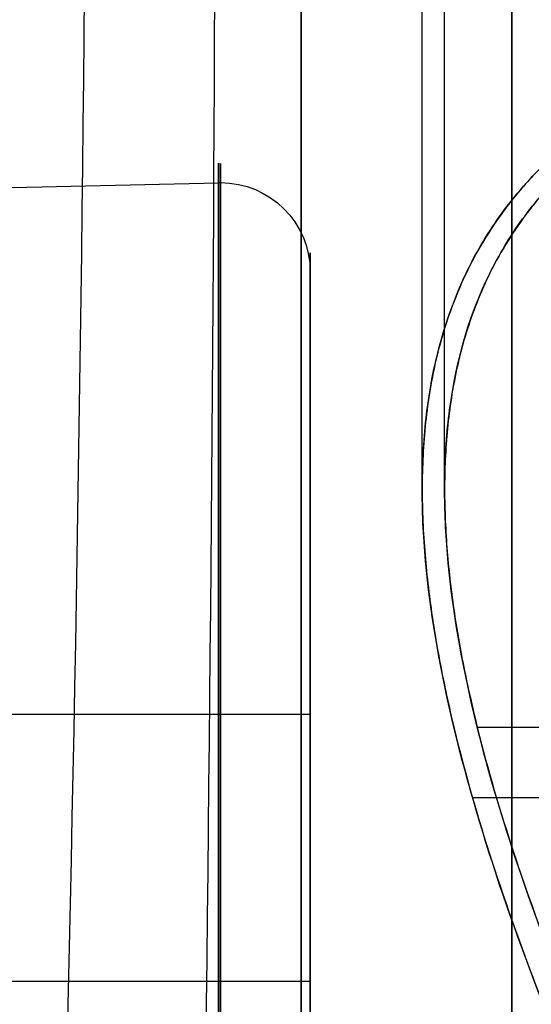
# Model space of a CAD drawing. Units: millimetres. Extents: x -375 to 356, y -91 to 1009.
# Drawn here: x -325 to -319, y -48 to -37 of the extents above; entities that cross this region are included whole.
import ezdxf

# ---------------------------------------------------------------- set-up
doc = ezdxf.new("R2010")
doc.units = ezdxf.units.MM
doc.header["$MEASUREMENT"] = 0
doc.layers.add('Predefinito', color=7, linetype='Continuous', true_color=0x000000)

# ---------------------------------------------------------------- blocks, each defined once
blk = doc.blocks.new('Parte3^A00001110')
at = {"layer": 'Predefinito'}
for p, q in [((7.691517840360902, 24.81581672943552), (1.023939421253895, 24.9754804558241)), ((0, 18.99999999999999), (0, 23.97576704483573)), ((14, 19), (-2.442490654175344e-15, 19)), ((0, 16), (0, 19)), ((14, 19), (-4.440892098500626e-16, 19)), ((11.2794404323299, 16), (-2.220446049250313e-16, 16))]:
    blk.add_line(p, q, dxfattribs=at)
for start, end in [(90, 180), (88.62824115199133, 89.99999999999999)]:
    blk.add_arc((1, 23.97576704483572), 1, start, end, dxfattribs=at)
at = {"layer": 'Predefinito', "extrusion": (1, 0, 0)}
for centre, radius, end in [((0, 0, 1), 24.97576704483572, 90.00000000000001), ((0, 1.019762874658407e-32), 23.97576704483572, 90)]:
    blk.add_arc(centre, radius, 270, end, dxfattribs=at)
at = {"layer": 'Predefinito', "extrusion": (1, 0, 4.445251920534167e-18)}
blk.add_arc((0, 1.771805170721411e-15, 1.023939421253895), 24.9754804558241, 270, 90, dxfattribs=at)
at = {"layer": 'Predefinito', "extrusion": (1, -1.285521396934392e-16, -2.891225175821617e-35)}
blk.add_arc((4.32489531371169e-32, 7.915398852937583e-33), 19, 270, 90, dxfattribs=at)
at = {"layer": 'Predefinito', "extrusion": (1, -2.337311630789803e-17, 1.716707625139844e-34)}
blk.add_arc((-3.459916250969349e-33, 7.91539885293758e-33), 19, 270, 90, dxfattribs=at)
at = {"layer": 'Predefinito', "extrusion": (1, -1.387778780781446e-17, 1.019295152426782e-34)}
blk.add_arc((-1.027162637006526e-33, 6.6655990340527e-33), 16, 270, 90, dxfattribs=at)
blk = doc.blocks.new('P00006103')
at = {"layer": 'Predefinito'}
for p, q in [((8.75, 21.34391950642829, -20), (8.75, 32, -20)), ((9, 21.34369678735268, -20), (9, 32, -20)), ((8.000000000000002, 10.75173342508616, -2.323839141568346), (8.000000000000002, 27.20091475165572, -2.323839141568346)), ((8.000000000000002, 16.69551632166928, 21.5997618447125), (8.000000000000002, 16.69551632166928, -21.59976077422892))]:
    blk.add_line(p, q, dxfattribs=at)
at = {"layer": 'Predefinito', "extrusion": (1, -2.46998076735878e-33, 6.618293519341909e-34)}
blk.add_arc((-2.042810365310288e-14, -6.661338147750939e-16, 8.000000000000004), 27.3, 274.2012567861985, 55.7987432138014, dxfattribs=at)
at = {"layer": 'Predefinito', "extrusion": (1, 0, 0)}
blk.add_arc((0, 0, 10.35), 27.3, 270, 89.99999999999999, dxfattribs=at)
at = {"layer": 'Predefinito', "extrusion": (0, 1, 0)}
for centre, radius, start in [((0, -20, 18.69258240356726), 8.75, 196.5863753932208), ((0, -20, 17.90804219030925), 9, 200.3320260108542)]:
    blk.add_arc(centre, radius, start, 270, dxfattribs=at)
at = {"layer": 'Predefinito'}
for points in [[(11.3056843994101, 31.69978471990184, -34.64334128662475), (11.30845080975572, 21.291814824073, -34.63161451387954), (11.45452450716369, 10.89957842414199, -34.01241026015339), (11.62842635692537, 0.5103972360559241, -33.27524287811242)], [(12.74879999020866, 31.69993485358359, -33.40578695469982), (12.75420675143472, 21.39182601912329, -33.39738559044558), (13.03714827604884, 11.09453995582604, -32.95773332700352), (13.37604664184613, 0.7994359906549506, -32.43113181878445)]]:
    blk.add_open_spline(points, degree=3, dxfattribs=at)
for points, knots in [([(-16.00460774769791, 1.118913877317713, -29.68036799093688), (-16.00898789377799, 1.821450951127648, -29.65218191013629), (-16.02816161097811, 2.517932370375585, -29.59845292049986), (-16.09067006194765, 3.900231585589264, -29.44156813918887), (-16.13397538397556, 4.586145714462692, -29.33838154929733), (-16.23882149418952, 5.948382181461418, -29.08376353991173), (-16.30000486197762, 6.620228668173405, -28.93316639691999), (-16.40134827430772, 7.618421476126387, -28.67225096053321), (-16.4368307556061, 7.948366058419407, -28.57922312575408), (-16.49166060026858, 8.440163516941201, -28.43189842000289), (-16.5102069983151, 8.603576072115507, -28.38149289931668), (-16.54770750505705, 8.92953766234105, -28.27830175003601), (-16.56655647611015, 9.09208664225148, -28.22548977556892), (-16.66354638481324, 9.903459229326826, -27.95638489365222), (-16.75125994625624, 10.54162704678371, -27.71928499600187), (-16.94097607971503, 11.79633008318124, -27.20241691651592), (-17.04296984578438, 12.41286522295588, -26.92263300652917), (-17.25384380685651, 13.62467729349907, -26.32116394455213), (-17.36266199200238, 14.21968999670548, -25.99962070280711), (-17.5786005930458, 15.38615603363775, -25.3157218063097), (-17.68571124004037, 15.95762130247457, -24.95334715847078), (-17.88870722527266, 17.07441508054578, -24.1898857417469), (-17.98497001020027, 17.62199331446197, -23.78724939985106), (-18.15734059859251, 18.69134989147311, -22.94211066924999), (-18.23340665072217, 19.21292806077987, -22.49975597517016), (-18.35564275383548, 20.22358211199703, -21.58061932048156), (-18.40197227681397, 20.71361884332824, -21.10317388357893), (-18.45578820858503, 21.66158295189514, -20.11314043859308), (-18.46317358596843, 22.11935977615645, -19.60066221870506), (-18.42939767094797, 23.0010017756171, -18.54253611483013), (-18.38820800280389, 23.42370274835701, -17.99799429330382), (-18.24944756243852, 24.22745345876603, -16.88597177870969), (-18.15187125723024, 24.6087303052923, -16.31823194694789), (-17.8925369998624, 25.32721395250158, -15.16638869082661), (-17.73113350138684, 25.66273820396392, -14.58494964752444), (-17.34172374005155, 26.28473974768676, -13.42201861360075), (-17.11364426723235, 26.57162765258036, -12.83983016459627), (-16.71882027454794, 26.96665822865299, -11.97141747857978), (-16.57844980716041, 27.09238198920433, -11.68288805514743), (-16.28092574101448, 27.33134893312316, -11.1107942285508), (-16.12754796820715, 27.44178478325297, -10.83409398280103), (-15.8870611441647, 27.59806742091423, -10.42617510319702), (-15.80314838924503, 27.64981392499222, -10.28808699552265), (-15.63205886310209, 27.74986577008664, -10.01514217124851), (-15.54475286676018, 27.79828624852029, -9.880006398820633), (-15.27767677242118, 27.93896158888437, -9.478614257027928), (-15.09277053329931, 28.02663793331253, -9.216329657887146), (-14.70982225334767, 28.19093100111055, -8.702448405631127), (-14.5118415320452, 28.267535344415, -8.45101127759183), (-14.10192440343148, 28.41122065873935, -7.957822788825748), (-13.89005844864215, 28.47823668676537, -7.716082156997009), (-13.45142868722947, 28.60362167074147, -7.241529517808784), (-13.22463108319585, 28.66198964355127, -7.008739104141569), (-12.7546641480645, 28.7710786601401, -6.551476535498534), (-12.51160285960854, 28.82181866635341, -6.326983924321184), (-12.13375330527252, 28.8926855644568, -5.996765286526083), (-12.00599539856259, 28.91536983451212, -5.888107140123866), (-11.74547153004931, 28.95915013875437, -5.672667861623444), (-11.61028113013465, 28.98064887423093, -5.563906295980898), (-11.19391416625878, 29.04304809124067, -5.238734923196995), (-10.9123130841979, 29.08037744599315, -5.031406261508431), (-10.05445074580851, 29.18193677772544, -4.435716601354227), (-9.457093770793119, 29.23655926353883, -4.068151149173505), (-8.21991264598508, 29.32566488636726, -3.399777507432847), (-7.578278461273484, 29.36030276307984, -3.097917433109349), (-6.585248054331307, 29.40144823585502, -2.699287373185214), (-6.249602810902394, 29.41333305479444, -2.57565159181323), (-5.571541566525668, 29.43401774249134, -2.348204191366051), (-5.229138596663729, 29.44281790587262, -2.244373865042085), (-4.542479935453966, 29.45787206147457, -2.05755328974434), (-4.198572692463493, 29.4641503662654, -1.974482975374047), (-3.505379977149625, 29.47487471640027, -1.827732708905396), (-3.156450767717515, 29.47927827189377, -1.764163407014376), (-2.104570844381987, 29.48999394907624, -1.603301559638053), (-1.396527646023008, 29.49381117307025, -1.535855027450704), (-0.5093439078017413, 29.49569105419002, -1.50271573825367), (-0.3322743868599693, 29.49592876736089, -1.498645236217875), (0.02486105011817601, 29.49610981945396, -1.495652339019766), (0.2048350942613102, 29.49605013691617, -1.496758665810595), (0.7475361965929629, 29.495392993728, -1.508158637838542), (1.113042331089527, 29.49431712117178, -1.52657229431666), (1.843704025401966, 29.49073790469531, -1.5852377078341), (2.208851471732316, 29.48823449743974, -1.625488234913967), (2.931113726382284, 29.48164852114824, -1.726537858150452), (3.288220895409514, 29.47756589117896, -1.787333623349116), (3.814003064232259, 29.47012203093001, -1.892227108498505), (3.988411366319552, 29.46740815946413, -1.92964364473772), (4.33795113232456, 29.4614241927384, -2.009898245443164), (4.512444476177216, 29.45816075303791, -2.052615124794289), (5.034467440235791, 29.44745386311029, -2.188470745018619), (5.380536012962226, 29.43909386130159, -2.289328271368994), (6.065503510125945, 29.4193841363384, -2.510943058064226), (6.404378963597653, 29.40803386238566, -2.631736004064402), (7.072030642680526, 29.38180247105282, -2.891775637785245), (7.400813110246465, 29.36692156213808, -3.0310068142895), (8.368113212926813, 29.316174716847, -3.47332485721089), (8.987940544350108, 29.27451004693551, -3.80086030500701), (10.18224151746835, 29.16858331342082, -4.518364443442029), (10.75674122861627, 29.10430937203429, -4.908367443954417), (11.30946288460694, 29.02517278323501, -5.33039836832228)], [8.661927223577016e-17, 8.661927223577016e-17, 8.661927223577016e-17, 8.661927223577016e-17, 0.002076503087694851, 0.002076503087694851, 0.004153006175389616, 0.004153006175389616, 0.006229509263084381, 0.006229509263084381, 0.007267760806931763, 0.007267760806931763, 0.007786886578855455, 0.007786886578855455, 0.008306012350779145, 0.008306012350779145, 0.01038362101243477, 0.01038362101243477, 0.01246122967409038, 0.01246122967409038, 0.01453883833574601, 0.01453883833574601, 0.01661644699740163, 0.01661644699740163, 0.01869067931568822, 0.01869067931568822, 0.02076491163397481, 0.02076491163397481, 0.0228391439522614, 0.0228391439522614, 0.024913376270548, 0.024913376270548, 0.0269927612527898, 0.0269927612527898, 0.02907214623503161, 0.02907214623503161, 0.03115153121727342, 0.03115153121727342, 0.03323091619951522, 0.03323091619951522, 0.03427140276075477, 0.03427140276075477, 0.03531188932199431, 0.03531188932199431, 0.03583213260261408, 0.03583213260261408, 0.03635237588323385, 0.03635237588323385, 0.0373928624444734, 0.0373928624444734, 0.03843334900571295, 0.03843334900571295, 0.03947383556695249, 0.03947383556695249, 0.04051432212819203, 0.04051432212819203, 0.04155480868943158, 0.04155480868943158, 0.04207186687186525, 0.04207186687186525, 0.0425889250542989, 0.0425889250542989, 0.04362304141916622, 0.04362304141916622, 0.04569127414890087, 0.04569127414890087, 0.04775950687863551, 0.04775950687863551, 0.04879362324350284, 0.04879362324350284, 0.04982773960837016, 0.04982773960837016, 0.05085585911334235, 0.05085585911334235, 0.05188397861831454, 0.05188397861831454, 0.05394021762825892, 0.05394021762825892, 0.05445427738074501, 0.05445427738074501, 0.05496833713323111, 0.05496833713323111, 0.05599645663820329, 0.05599645663820329, 0.05702457614317548, 0.05702457614317548, 0.05805269564814768, 0.05805269564814768, 0.05857162928706104, 0.05857162928706104, 0.05909056292597441, 0.05909056292597441, 0.06012843020380116, 0.06012843020380116, 0.06116629748162791, 0.06116629748162791, 0.06220416475945465, 0.06220416475945465, 0.06427989931510815, 0.06427989931510815, 0.06635563337586795, 0.06635563337586795, 0.06635563337586795, 0.06635563337586795]), ([(-15.74564429872319, 1.103140319979381, -29.22919057097606), (-15.7566015638319, 3.342308770633913, -29.14468188317689), (-15.91664439262711, 5.527917560823471, -28.8082448898044), (-16.19526768784069, 8.200997281185058, -28.0822549019344), (-16.25410881059037, 8.734179091633502, -27.92103976184627), (-16.38234937903542, 9.786774324141838, -27.56971878920143), (-16.45295972180822, 10.30503708899465, -27.38011642151885), (-16.67937646626975, 11.83698893911153, -26.77043988247632), (-16.84995925767264, 12.82791017889246, -26.30969462289209), (-17.19878336788274, 14.75419843110984, -25.27981288227834), (-17.37704187846773, 15.68957424035365, -24.71069949664086), (-17.62169270552568, 17.05316182806286, -23.77092549797152), (-17.69927663806217, 17.50077582728984, -23.44333429340272), (-17.8400886009247, 18.37265668794038, -22.7664789455103), (-17.90357027274429, 18.7982502200017, -22.41632976656477), (-18.06631677923728, 20.04450614994405, -21.33059960136012), (-18.1382241230304, 20.8347582723305, -20.55989113380685), (-18.1599134914258, 21.95919702540886, -19.33040635693888), (-18.15263280939134, 22.32425886796331, -18.90776944341379), (-18.1034592770838, 23.03182120914449, -18.03916547734767), (-18.06186581212684, 23.37035986643122, -17.59811154484883), (-17.88061911039376, 24.34143992986804, -16.25656184641723), (-17.68489631799428, 24.92952526929851, -15.33765269705281), (-17.25066541894234, 25.72562504215792, -13.93001422441122), (-17.08135129962512, 25.97770537090626, -13.45350115374231), (-16.69951249210177, 26.44355558569833, -12.51304270021647), (-16.48665861185267, 26.65853151201101, -12.04726093259444), (-15.78008021343963, 27.2542763034476, -10.66640129541985), (-15.21743871141487, 27.5856751763299, -9.768220331588848), (-14.21946092060633, 28.00039458574598, -8.470341131716037), (-13.86423256978835, 28.1234521402169, -8.05029926524632), (-13.11867639587765, 28.34120923969443, -7.246498283650916), (-12.72689071468058, 28.43642446269573, -6.861138213758971), (-11.906103494112, 28.6042710245795, -6.123816862325739), (-11.47681799010047, 28.67682989885669, -5.772134700865745), (-10.58022841879063, 28.80325941518831, -5.10395524218869), (-10.11206896733018, 28.85709514726886, -4.787286394463837), (-8.679234989862554, 28.99350566512393, -3.910157885687414), (-7.677653277190879, 29.05285104359245, -3.414585563639775), (-6.105422660187476, 29.11557117275559, -2.808429697776185), (-5.566862534073694, 29.13203227222831, -2.628869431169356), (-4.479436067005033, 29.15812030205764, -2.321697492573721), (-3.932070979905057, 29.16777702770167, -2.194051543677231), (-2.279424265075841, 29.18984008490166, -1.886279797380708), (-1.163727888800522, 29.19576649411082, -1.78037163481921), (0.5316204898695254, 29.19595640461334, -1.777253697167614), (1.100209853808916, 29.19443444220407, -1.802802063184061), (2.221154500527214, 29.18797450032344, -1.904532028515301), (2.776529342952697, 29.18303986476202, -1.980630577952015), (4.427652392585482, 29.16146540762684, -2.283043630379528), (5.509703559741657, 29.13853257634734, -2.583237648012882), (7.626544979162095, 29.05564778464387, -3.390653220794754), (8.629907020323195, 28.99680597716362, -3.884506507793913), (10.05620606778507, 28.86305379404807, -4.751003852185145), (10.51839633777919, 28.81080868642016, -5.060977088318298), (11.41554257605716, 28.68648956538736, -5.723766475749099), (11.85283410887114, 28.61388034914886, -6.078824476114099), (13.09691155951507, 28.36310986892042, -7.188290558317633), (13.84173416553785, 28.15251176461996, -7.98739609471144), (14.83429207314824, 27.74706180258575, -9.26623116920822), (15.14440510403054, 27.59696303475648, -9.705831564775842), (15.57753237202859, 27.34548126065916, -10.38486463076516), (15.71653006035553, 27.25718816930558, -10.61458887601485), (15.98047451115142, 27.07359382592006, -11.07448966105678), (16.10599496969027, 26.97804586105196, -11.30535493504788), (16.70314999897432, 26.4810519246573, -12.46324708808097), (17.08371675884004, 26.02196289613939, -13.40091310658233), (17.52434493466676, 25.22830690806122, -14.81169003919627), (17.64942838479629, 24.94513339627757, -15.28413470479417), (17.85427305089534, 24.35346558870679, -16.21027969074103), (17.93492871166849, 24.04387634118009, -16.66613406760169), (18.0580150758478, 23.39706003330346, -17.56261928264762), (18.10042755117318, 23.05983313687243, -18.0032526248365), (18.1513242146277, 22.35739985910934, -18.86848380008259), (18.15974383955873, 21.9907434914062, -19.29463913289671), (18.14016404913932, 20.85914295665181, -20.53563365002639), (18.06862355700677, 20.06675747585997, -21.30965548465102), (17.85305638860046, 18.40697196679033, -22.75872482111626), (17.70868341069096, 17.53957803295949, -23.43372878306722), (17.46518709122191, 16.18012273440191, -24.37354331776265), (17.37931198062804, 15.71599328494527, -24.67538809442307), (17.20461640798485, 14.77376779612726, -25.25080211892196), (17.11595657419214, 14.296445480171, -25.52401339632632), (16.8529897566153, 12.84534937537955, -26.3014059000243), (16.68192687436163, 11.85249944792248, -26.76354492358507), (16.45533814862961, 10.32198159306989, -27.37372537675984), (16.38475325924551, 9.804921236835298, -27.56323013182299), (16.2566261779504, 8.756365852688289, -27.914050096936), (16.19782763501896, 8.224459418625722, -28.07545525854806), (15.91710327074136, 5.536608006724768, -28.80755457627796), (15.75660860738032, 3.343748130402473, -29.14462756005615), (15.74564429872317, 1.103140319980764, -29.22919057097601)], [-0.107044643095087, -0.107044643095087, -0.107044643095087, -0.107044643095087, -0.1003543542973474, -0.1003543542973474, -0.09868178169914016, -0.09868178169914016, -0.09700920910093289, -0.09700920910093289, -0.09366406390451831, -0.09366406390451831, -0.09031891870810374, -0.09031891870810374, -0.08864634610989647, -0.08864634610989647, -0.08697377351168917, -0.08697377351168917, -0.08362862831527461, -0.08362862831527461, -0.08195605571706734, -0.08195605571706734, -0.08028348311886006, -0.08028348311886006, -0.07693833792244548, -0.07693833792244548, -0.0752657653242382, -0.0752657653242382, -0.0735931927260309, -0.0735931927260309, -0.07024804752961634, -0.07024804752961634, -0.06857547493140906, -0.06857547493140906, -0.06690290233320179, -0.06690290233320179, -0.06523032973499451, -0.06523032973499451, -0.06355775713678723, -0.06355775713678723, -0.06021261194037265, -0.06021261194037265, -0.05854003934216537, -0.05854003934216537, -0.05686746674395808, -0.05686746674395808, -0.05352232154754352, -0.05352232154754352, -0.05184974894933624, -0.05184974894933624, -0.05017717635112896, -0.05017717635112896, -0.04683203115471439, -0.04683203115471439, -0.04348688595829982, -0.04348688595829982, -0.04181431336009254, -0.04181431336009254, -0.04014174076188526, -0.04014174076188526, -0.03679659556547069, -0.03679659556547069, -0.03512402296726339, -0.03512402296726339, -0.03428773666815978, -0.03428773666815978, -0.03345145036905613, -0.03345145036905613, -0.03010630517264156, -0.03010630517264156, -0.02843373257443428, -0.02843373257443428, -0.02676115997622699, -0.02676115997622699, -0.02508858737801973, -0.02508858737801973, -0.02341601477981243, -0.02341601477981243, -0.02007086958339787, -0.02007086958339787, -0.01672572438698331, -0.01672572438698331, -0.01505315178877602, -0.01505315178877602, -0.01338057919056873, -0.01338057919056873, -0.01003543399415416, -0.01003543399415416, -0.008362861395946879, -0.008362861395946879, -0.006690288797739599, -0.006690288797739599, 0, 0, 0, 0]), ([(11.30946288460694, 29.02517278323501, -5.33039836832228), (11.66517538304146, 28.97424321711458, -5.602002818555738), (12.00229704442843, 28.91839705891387, -5.879482942820956), (12.64612392364423, 28.79525831729843, -6.447491391368249), (12.9530374713829, 28.72800427585176, -6.737981897725425), (13.54162770849622, 28.58028146304029, -7.333606249209857), (13.82345977433511, 28.49972875266543, -7.639142743952123), (14.36364077298657, 28.32325999624264, -8.265694622030967), (14.62192609084383, 28.22734711541573, -8.586724011584517), (15.11665938924842, 28.01752643628133, -9.246438538639394), (15.35308231195989, 27.90357427989588, -9.585069811992962), (15.69123083119032, 27.71669776591545, -10.10740820803046), (15.80019335846133, 27.65228107003636, -10.28246629606061), (16.00863528632766, 27.52040093155064, -10.63046318180734), (16.10948806555272, 27.4522535887063, -10.80558515185831), (16.30899689660265, 27.30781664074656, -11.16628450793645), (16.40758873806593, 27.23133228973028, -11.35194031620514), (16.59588749734309, 27.07462478417365, -11.72179875745883), (16.68642920221815, 26.99378780765446, -11.90746817483379), (16.94739426804501, 26.74363968281846, -12.46636416153805), (17.10716297966977, 26.56669120371115, -12.84146841603908), (17.54374795970809, 26.00535417085191, -13.96891572779159), (17.77695830942225, 25.59244412632395, -14.71994555694143), (18.1371951131569, 24.68700964442176, -16.20724854424963), (18.26329036920412, 24.19770527454009, -16.93828732657179), (18.42400425333959, 23.14856532422347, -18.36369197338641), (18.45817133146955, 22.59219155871647, -19.05371056622253), (18.45211469543357, 21.41858150822811, -20.38331238736917), (18.41193614769235, 20.80463674576862, -21.01930378435666), (18.2780716929698, 19.52542087883992, -22.23150195804732), (18.18437426738708, 18.86089961493237, -22.80764062625142), (17.96352867675759, 17.48816984435916, -23.89431493590342), (17.83634228072284, 16.77980076159174, -24.40496851633154), (17.56861288757945, 15.32691884947685, -25.35797650058021), (17.42757866192556, 14.57887160170729, -25.80258801285154), (17.15047090435547, 13.04361033587446, -26.62407691979413), (17.01452150767261, 12.25677652047368, -27.00079890451473), (16.82752650940267, 11.05285639482605, -27.51186041295944), (16.76793228943582, 10.64721472704022, -27.67337463379811), (16.68385823066836, 10.03163054984943, -27.90243005467255), (16.65681971442637, 9.825241516161839, -27.97630978492517), (16.60471127213115, 9.410590133050407, -28.11960287355544), (16.57967892633943, 9.20231975272541, -28.18917089481983), (16.54296113631166, 8.88884165851518, -28.29131805602214), (16.53075715458138, 8.784169995764696, -28.32498713243257), (16.50661949946777, 8.574167673697636, -28.39108945581987), (16.49466338549054, 8.468879748420672, -28.4235802807836), (16.45916355228073, 8.152213037433366, -28.51935056863486), (16.43598774435034, 7.940031338714407, -28.58092817408779), (16.36819675401075, 7.300732594409074, -28.75867065678278), (16.32530870299268, 6.870862175445419, -28.86784851343727), (16.20569793788193, 5.570426126334267, -29.16660717127127), (16.13830305076165, 4.693933577485918, -29.32654301707934), (16.04051914087982, 2.921746368993919, -29.56522460724976), (16.01026279669033, 2.02594716150717, -29.64397745291454), (16.00460775164976, 1.118913877386066, -29.68036799324633)], [0.06635563337586795, 0.06635563337586795, 0.06635563337586795, 0.06635563337586795, 0.06766888323841967, 0.06766888323841967, 0.0689821331009714, 0.0689821331009714, 0.07029538296352311, 0.07029538296352311, 0.07160863282607484, 0.07160863282607484, 0.07292988737734896, 0.07292988737734896, 0.07359051465298601, 0.07359051465298601, 0.07425114192862306, 0.07425114192862306, 0.07491176920426011, 0.07491176920426011, 0.07557239647989716, 0.07557239647989716, 0.07689365103117128, 0.07689365103117128, 0.07952521249979184, 0.07952521249979184, 0.08215677396841241, 0.08215677396841241, 0.08478766722472088, 0.08478766722472088, 0.08741856048102935, 0.08741856048102935, 0.09004381727144, 0.09004381727144, 0.09266907406185064, 0.09266907406185064, 0.09528951055505856, 0.09528951055505856, 0.09790994704826649, 0.09790994704826649, 0.099222357542365, 0.099222357542365, 0.09987856278941425, 0.09987856278941425, 0.1005347680364635, 0.1005347680364635, 0.1008628706599881, 0.1008628706599881, 0.1011909732835127, 0.1011909732835127, 0.101847178530562, 0.101847178530562, 0.1031595890246605, 0.1031595890246605, 0.1057949248633232, 0.1057949248633232, 0.108430260701986, 0.108430260701986, 0.108430260701986, 0.108430260701986]), ([(3.673940397442059e-16, 3.81608438061849, -28.99999999999999), (0.2043731144872878, 3.816084380618464, -29), (0.4061259872055323, 3.872354080523494, -28.9926729637711), (0.7694337536267811, 4.046370249766651, -28.96889883152161), (0.9365614028817097, 4.163311686726645, -28.95247420254832), (1.244663411954525, 4.416872562177301, -28.91487789044848), (1.388683817810585, 4.555005851479645, -28.89352630047055), (1.662205382009946, 4.844051999367448, -28.84647466520687), (1.791705279881764, 4.99492434084932, -28.82077727018065), (2.16674669761289, 5.452158931975084, -28.73903877121096), (2.398924684705519, 5.767797018485659, -28.6775673126401), (2.84764517196007, 6.410216623867302, -28.5408386746527), (3.062627375933684, 6.735843491703769, -28.4658612504407), (3.69325577920982, 7.72473388882995, -28.21975583893025), (4.089970160497146, 8.392417459181969, -28.02901229725938), (4.852065598132113, 9.731258391565108, -27.59276737273182), (5.215638995958263, 10.40063209343786, -27.34793806807637), (5.910524743089356, 11.73714434116301, -26.8015666005851), (6.240632817882466, 12.40103733367484, -26.50130877918923), (6.860497898937274, 13.71924961126779, -25.84351531941539), (7.150316131700802, 14.37370304739005, -25.48590832146444), (7.683592495506464, 15.67005858958306, -24.70993206114323), (7.924848551846384, 16.30780124890301, -24.29431519530756), (8.347498234761769, 17.5662478015216, -23.40053568955659), (8.528632253046705, 18.18694302334069, -22.9219984552547), (8.81043726099982, 19.39314747687104, -21.91087787338725), (8.911266447273054, 19.97650095700052, -21.38080442494976), (8.988178703231275, 20.8285868747311, -20.54000221245186), (9.001125569788734, 21.10941204627838, -20.25135155354714), (8.998328735962396, 21.65867595080448, -19.66281446647358), (8.982560699009571, 21.92707505654968, -19.36297406198929), (8.887355088812539, 22.70674144278835, -18.45543184978149), (8.761361739913447, 23.19416005698649, -17.83801814619398), (8.454725655940848, 23.87865581879229, -16.89741575865732), (8.33210849228158, 24.09956914372277, -16.58052015647102), (8.048460954530466, 24.51636560545971, -15.9577786383835), (7.887357603098971, 24.71317608228715, -15.65083053196193), (7.52114451175701, 25.08693031755018, -15.0444362519458), (7.317739340138427, 25.26197287746415, -14.74802557019477), (6.869511532973877, 25.58846995768274, -14.17398099002609), (6.624538731695512, 25.73999982758547, -13.89621415046859), (6.093277460259625, 26.0193905082739, -13.36576508912712), (5.810884204945679, 26.14547382066574, -13.1165987365188), (5.203573356552902, 26.37593989779151, -12.64676868729929), (4.878833989065383, 26.47975593662615, -12.42706908168176), (4.204505070239053, 26.6611937456936, -12.03288731492407), (3.853595518102039, 26.73947281063737, -11.85711214583046), (3.124002360149191, 26.87341594454045, -11.55032597381281), (2.742993567028567, 26.92922866075901, -11.41893092183984), (1.973378510824029, 27.01689118000359, -11.20994784238709), (1.584466668049618, 27.04921640018942, -11.13128961104928), (0.7984120795947646, 27.09217727971629, -11.02631608987127), (0.4012693339143255, 27.10281350708816, -11), (-3.673940397442059e-16, 27.10281350708816, -11)], [-0.03835352840605125, -0.03835352840605125, -0.03835352840605125, -0.03835352840605125, -0.03775690716280218, -0.03775690716280218, -0.03716028591955312, -0.03716028591955312, -0.03656366467630405, -0.03656366467630405, -0.03596704343305499, -0.03596704343305499, -0.03477380094655687, -0.03477380094655687, -0.03358055846005874, -0.03358055846005874, -0.03117780732866565, -0.03117780732866565, -0.02877505619727257, -0.02877505619727257, -0.02636846408955246, -0.02636846408955246, -0.02396187198183236, -0.02396187198183236, -0.02156240386658337, -0.02156240386658337, -0.01916293575133438, -0.01916293575133438, -0.01676767046489467, -0.01676767046489467, -0.01557003782167481, -0.01557003782167481, -0.01437240517845496, -0.01437240517845496, -0.0119751969478386, -0.0119751969478386, -0.01077659283253042, -0.01077659283253042, -0.009577988717222242, -0.009577988717222242, -0.008381430980716757, -0.008381430980716757, -0.007184873244211269, -0.007184873244211269, -0.005988315507705783, -0.005988315507705783, -0.004791757771200296, -0.004791757771200296, -0.003593818328400222, -0.003593818328400222, -0.002395878885600148, -0.002395878885600148, -0.001197939442800074, -0.001197939442800074, -5.840407176995276e-19, -5.840407176995276e-19, -5.840407176995276e-19, -5.840407176995276e-19]), ([(-3.673940397442059e-16, 27.10281350708816, -11), (0.2813301937343717, 27.10281350708816, -11), (0.5513989179620701, 27.09764508375906, -11.01313948699027), (0.9401088775957517, 27.08342749461255, -11.04828949529636), (1.066954562093578, 27.07761080587156, -11.06258934062598), (1.315359842277161, 27.06403705714546, -11.09575776288688), (1.435012922772452, 27.05638430128683, -11.11436607185583), (1.781564369466458, 27.03134774646802, -11.17497660221288), (1.995155305489288, 27.01196404668619, -11.22153688082603), (2.392948310057477, 26.97011815603283, -11.32152906249536), (2.577462231142523, 26.94760140861056, -11.3750654306032), (2.922396747184931, 26.9005884192459, -11.48575281475895), (3.083077504515743, 26.87608748005001, -11.54299396225476), (3.385856927572075, 26.8257350176266, -11.65959887731275), (3.527715991810606, 26.79989298347476, -11.71889079279386), (3.795913116769144, 26.7473622751359, -11.83834615837632), (3.922205172870944, 26.72065678432211, -11.89849149506676), (4.162829373195461, 26.66646122546226, -12.01946210564336), (4.276689719759839, 26.63906993310288, -12.08006329295173), (4.60255870276666, 26.55609153836626, -12.2618902179804), (4.799093300227648, 26.49974750043152, -12.38317385630763), (5.161538490373999, 26.38584787347369, -12.62396736585898), (5.327569091368774, 26.32830323734021, -12.74363637688645), (5.635985385459074, 26.21233940334442, -12.98049330871142), (5.778376093191378, 26.15396346361952, -13.09771771688905), (6.0444626398449, 26.03659253070244, -13.32949759121308), (6.168133420772227, 25.97761961730293, -13.44405695112307), (6.40014103999156, 25.85923658406847, -13.67035120841758), (6.508535642182592, 25.79982080864078, -13.78215902141086), (6.712491289657053, 25.68067656858676, -14.00291376359638), (6.808101338440804, 25.62092568587112, -14.11192123747086), (7.07864859463058, 25.44131442096779, -14.43478702414371), (7.237515334353203, 25.32105143298289, -14.64456777066765), (7.523171592084994, 25.07985126135564, -15.05387305318447), (7.649918529504124, 24.95891192209138, -15.25344811614106), (7.878364205107218, 24.71655650827853, -15.64312201847461), (7.980030324507248, 24.5951416985248, -15.83322467425017), (8.163221424438339, 24.35202756627691, -16.2046510500992), (8.244736071800697, 24.23032197667758, -16.38598174055918), (8.391243847232625, 23.98665308128315, -16.74057864498868), (8.456267412679729, 23.86468351257684, -16.9139491402471), (8.5725047540908, 23.62054368554008, -17.25330549481357), (8.62370939013286, 23.49836748111985, -17.41927953048928), (8.714398738386542, 23.25386947610215, -17.74439887931746), (8.753868768327582, 23.131540435405, -17.90350681668089), (8.857166952870514, 22.76432902753206, -18.37131897162253), (8.905994835080007, 22.51926017502155, -18.67056654136899), (8.973116832389055, 22.02874369895103, -19.24679907348999), (8.9913641439058, 21.78329985910927, -19.52378152513954), (9.003779034595457, 21.2921458020023, -20.05810128406256), (8.997913075306164, 21.04643344735846, -20.31569204441977), (8.966657577051402, 20.55481234425245, -20.81311319850449), (8.941264278714932, 20.30889342470959, -21.0529372087193), (8.874376298194598, 19.81690830452795, -21.51668354819692), (8.832872077717573, 19.57083282686505, -21.74058241293262), (8.736343620939381, 19.0785632583872, -22.17383449563321), (8.681317711628303, 18.83236457099584, -22.38316653474806), (8.498961743475538, 18.09361936268962, -22.99110155708451), (8.35452000688219, 17.6009242152916, -23.36962790699097), (8.03137171903419, 16.61526311943376, -24.08037560619913), (7.852563684925343, 16.12230240573711, -24.41263149868366), (7.46815318170486, 15.1361911929198, -25.03594694955675), (7.262453475277903, 14.64303468225782, -25.32709857235433), (6.829224467974393, 13.65659694142978, -25.8722144754918), (6.601667342611694, 13.16330973312401, -26.12620798496162), (6.127507926697123, 12.17664994906175, -26.60046074504063), (5.880938687561425, 11.68327785424181, -26.82065917368995), (5.370690500102356, 10.69647846708268, -27.22928177363477), (5.107052561494582, 10.20305192206308, -27.41771791813612), (4.697999602394587, 9.462909037298903, -27.67821144407441), (4.55935036621934, 9.216194299312415, -27.761347971486), (4.277328227879757, 8.72276920816298, -27.92026901862666), (4.133977134319649, 8.476058839529644, -27.99605317109493), (3.841369923626043, 7.982656264212705, -28.14067014267967), (3.692112396824293, 7.735964057529101, -28.20950400368448), (3.38634088980911, 7.242611614178586, -28.34028448647299), (3.230010443432931, 6.995948907777914, -28.40216855551197), (2.907609192490865, 6.50268127314273, -28.5191087368419), (2.741300057712227, 6.25607629585139, -28.57427250198395), (2.480630320958519, 5.886250525090145, -28.65186060607277), (2.391834426272472, 5.76299037584251, -28.67687170933388), (2.208658669660931, 5.516514757182052, -28.7252966404514), (2.114309466610207, 5.393302195517556, -28.74870636769833), (1.966901061740765, 5.20853698714754, -28.78258743882027), (1.916755354756404, 5.146957092068493, -28.79367882001967), (1.814371293406555, 5.023818307218154, -28.81537265742703), (1.76209246878896, 4.9622596378542, -28.82598669609211), (1.654341708442546, 4.83917502749869, -28.84681663310962), (1.598868926948104, 4.777651295627166, -28.85703429277754), (1.483326811355618, 4.654652557993538, -28.87711551573546), (1.423305167795653, 4.593180720659793, -28.88697380138888), (1.296698633586429, 4.470317229660172, -28.90632772813246), (1.230212939386107, 4.408925326821552, -28.91581408397369), (1.123312126236751, 4.316941116258794, -28.92969546127434), (1.086526254501688, 4.286293190012712, -28.93425729044762), (1.00978282250878, 4.22504848847197, -28.94325619028126), (0.9697784910173858, 4.194449443569653, -28.94770051126774), (0.8850320139257798, 4.133336565472464, -28.95647995003101), (0.8402875868203111, 4.102816590164216, -28.96081950217707), (0.743312539473821, 4.041932888205575, -28.9693843628101), (0.6912183035726213, 4.011554255060571, -28.97361242632458), (0.6026618971067683, 3.966243038227441, -28.97984823468892), (0.5714550262677847, 3.951171405535162, -28.98190470435398), (0.5030800280598929, 3.921199212373938, -28.98599373750673), (0.466037359053767, 3.906284099754142, -28.98802527973319), (0.4026584622525089, 3.884194547620163, -28.99101292820033), (0.3801485157157061, 3.87687461100341, -28.99200138556999), (0.3311231182720101, 3.86241317810375, -28.99394014282057), (0.3045256670280933, 3.855254197626072, -28.99489708019676), (0.2442423363648269, 3.841351568498973, -28.99673579951852), (0.2105932087465334, 3.834509208519981, -28.99763594779661), (0.1469267413018367, 3.825324871320293, -28.99882564948635), (0.1232125945087216, 3.822415934041601, -28.9991991234887), (0.06785480145617419, 3.817794500667607, -28.99978677156102), (0.03523543368268051, 3.816084380618489, -28.99999999999999), (3.673940397442059e-16, 3.81608438061849, -28.99999999999999)], [5.840407176995276e-19, 5.840407176995276e-19, 5.840407176995276e-19, 5.840407176995276e-19, 0.0001498843476313249, 0.0001498843476313249, 0.0002248265214469871, 0.0002248265214469871, 0.0002997686952626493, 0.0002997686952626493, 0.0004496530428939736, 0.0004496530428939736, 0.000599537390525298, 0.000599537390525298, 0.0007494217381566223, 0.0007494217381566223, 0.0008993060857879467, 0.0008993060857879467, 0.001049190433419271, 0.001049190433419271, 0.001199074781050595, 0.001199074781050595, 0.001498843476313244, 0.001498843476313244, 0.001798612171575893, 0.001798612171575893, 0.002098380866838541, 0.002098380866838541, 0.00239814956210119, 0.00239814956210119, 0.002697918257363839, 0.002697918257363839, 0.002997686952626488, 0.002997686952626488, 0.003597224343151785, 0.003597224343151785, 0.004196761733677083, 0.004196761733677083, 0.00479629912420238, 0.00479629912420238, 0.005395536539514462, 0.005395536539514462, 0.005994773954826545, 0.005994773954826545, 0.006594011370138628, 0.006594011370138628, 0.007193248785450711, 0.007193248785450711, 0.008391723616074875, 0.008391723616074875, 0.009590198446699042, 0.009590198446699042, 0.01078866873701829, 0.01078866873701829, 0.01198713902733754, 0.01198713902733754, 0.01318560931765679, 0.01318560931765679, 0.01438407960797604, 0.01438407960797604, 0.01678101665127656, 0.01678101665127656, 0.01917795369457709, 0.01917795369457709, 0.02157489480664323, 0.02157489480664323, 0.02397183591870936, 0.02397183591870936, 0.02636877128597509, 0.02636877128597509, 0.02876570665324082, 0.02876570665324082, 0.02996417432055808, 0.02996417432055808, 0.03116264198787534, 0.03116264198787534, 0.03236110965519259, 0.03236110965519259, 0.03355957732250985, 0.03355957732250985, 0.0347580650933952, 0.0347580650933952, 0.03535730897883788, 0.03535730897883788, 0.03595655286428055, 0.03595655286428055, 0.03625617480700189, 0.03625617480700189, 0.03655579674972323, 0.03655579674972323, 0.03685541869244456, 0.03685541869244456, 0.0371550406351659, 0.0371550406351659, 0.03745466257788724, 0.03745466257788724, 0.0376044735492479, 0.0376044735492479, 0.03775428452060857, 0.03775428452060857, 0.03790409549196924, 0.03790409549196924, 0.03805390646332991, 0.03805390646332991, 0.03812881194901024, 0.03812881194901024, 0.03820371743469057, 0.03820371743469057, 0.03824117017753074, 0.03824117017753074, 0.03827862292037091, 0.03827862292037091, 0.03831607566321107, 0.03831607566321107, 0.03833480203463116, 0.03833480203463116, 0.03835352840605125, 0.03835352840605125, 0.03835352840605125, 0.03835352840605125]), ([(-3.571886497513113e-16, 27, -11.25), (0.2542808347039801, 27, -11.25), (0.4992940558975987, 26.99553164821749, -11.26104791556705), (0.8532499311891354, 26.98315061909107, -11.29089648258828), (0.9689802513251295, 26.97807719247348, -11.30306564062847), (1.196045254285923, 26.96620817645761, -11.33137463444317), (1.306418979783975, 26.95946086148605, -11.34740040606574), (1.626798970746545, 26.93728496817682, -11.39983335954805), (1.82515933288498, 26.92003428347822, -11.4403401587645), (2.19694423878799, 26.88245165889359, -11.5281395667933), (2.369839751946706, 26.86218685009113, -11.57532290330107), (2.694864720377092, 26.81959604608375, -11.6735944866697), (2.846654974377028, 26.79734456268599, -11.72459584098721), (3.133309486015265, 26.75151994530908, -11.82882320574335), (3.268165517921733, 26.7279279302337, -11.88206911278432), (3.523622821078757, 26.67985827067529, -11.98964482953996), (3.644123509962173, 26.65540878811308, -12.04393064948094), (3.873822358819007, 26.60575578151295, -12.15320600509725), (3.983026900548356, 26.58056698257111, -12.20821745546378), (4.295522162453887, 26.50432170608201, -12.37330324457619), (4.484695752049697, 26.45243784883531, -12.48384114659443), (4.834258667795571, 26.34748988367144, -12.70376240580647), (4.994946543949349, 26.29436524025642, -12.8134018808245), (5.294058876043256, 26.187313566796, -13.03080893356797), (5.432624304591416, 26.1333459311844, -13.13870821315184), (5.692032273188252, 26.02484514486343, -13.35233120409186), (5.812967008486067, 25.97027652382126, -13.45815107289682), (6.040304250627846, 25.86072778104756, -13.66745727320884), (6.146785411024375, 25.80571511929722, -13.77102714435398), (6.347646323639516, 25.69537634548589, -13.97584363785744), (6.442030793943564, 25.64002961774777, -14.07710111384747), (6.709813572939513, 25.47359155443575, -14.37746768090991), (6.867920458027028, 25.36210415571904, -14.57311054433142), (7.15353547918747, 25.13843665002415, -14.95555843230997), (7.281066462363087, 25.0262505094565, -15.1424976895942), (7.512114727378756, 24.80137603495311, -15.50807503984702), (7.61562532786515, 24.68869824861416, -15.68674813114209), (7.803314312573547, 24.46303239985433, -16.03639857942237), (7.887476605820036, 24.35004779538383, -16.20736904615281), (8.039899400729826, 24.1238049002414, -16.54220382532712), (8.108161118142322, 24.01054290577995, -16.70609280475963), (8.231379297372472, 23.7838111607488, -17.02737553811466), (8.286309582255196, 23.67033236328798, -17.184718754325), (8.384824971103434, 23.44322285401402, -17.4933198869453), (8.428394438555639, 23.32958730777539, -17.6445441195596), (8.544410251652504, 22.98845377050242, -18.08961409192722), (8.602297555717117, 22.76074447459775, -18.37500265240607), (8.68825801502544, 22.30495463265953, -18.92561074040638), (8.71630588513196, 22.07685900346134, -19.19097924320761), (8.748757178258556, 21.62040118309581, -19.70377318642967), (8.753142647018318, 21.39202397808815, -19.9512906772275), (8.742697529466756, 20.93507121082856, -20.43025423348492), (8.727852640546885, 20.70648252053336, -20.66172306992515), (8.682216756260914, 20.24915008063893, -21.11013572759129), (8.651419924855247, 20.02039888101228, -21.32704770867664), (8.576365771615109, 19.5627683400084, -21.74759048084928), (8.532108338648044, 19.33388927985091, -21.95118586935176), (8.382036759229697, 18.64708880942332, -22.54361042417158), (8.259080744636101, 18.18901836075019, -22.91406188871504), (7.978330651812919, 17.27259715822571, -23.61253532135295), (7.82048746226725, 16.8142444228094, -23.94050919839994), (7.476869144492341, 15.89734880624436, -24.5589543638273), (7.291068623837408, 15.43880430153265, -24.84938460435938), (6.896219828307596, 14.52158700679973, -25.39614351163507), (6.687147581278445, 14.06291217448377, -25.65251139203543), (6.247888472933546, 13.14548175409446, -26.13455110360935), (6.017699745233631, 12.6867283786001, -26.36019562848641), (5.537287976440645, 11.76918425126091, -26.7825688733966), (5.287244491512259, 11.3103916771534, -26.97921047813551), (4.895418512413608, 10.62222322395826, -27.25415990387237), (4.761991010839514, 10.39283717171292, -27.34246568538826), (4.488977869036917, 9.934080826921457, -27.51248550213025), (4.349513293246833, 9.704709487843976, -27.59413501568535), (4.063204548508011, 9.245998623301764, -27.7510980719878), (3.916332411536387, 9.016658717853307, -27.82643323728974), (3.613060917120573, 8.55803829653632, -27.97097908569454), (3.456667961710448, 8.328755161075865, -28.04019344702488), (3.131694318690693, 7.870295279873348, -28.17225493260988), (2.962896225186357, 7.641125280348881, -28.23525090746619), (2.694540803932953, 7.297498052414612, -28.32531397266655), (2.602678837804568, 7.182975734716893, -28.35454639139461), (2.412195306627733, 6.954003217271773, -28.41152164244993), (2.313536343745317, 6.839548036777591, -28.43928388481756), (2.10634855215567, 6.610759470127833, -28.49336556844244), (1.997839435125023, 6.496418350624064, -28.51969668370455), (1.823929677458498, 6.325047549275615, -28.5579964962252), (1.764004105950445, 6.2679477704458, -28.57058085583167), (1.638897353565008, 6.153825426974565, -28.59538144334712), (1.573684040074959, 6.096800681413234, -28.6076070841734), (1.436035272661279, 5.982865573978057, -28.63163853907074), (1.363502654210984, 5.925955213001779, -28.64347329446246), (1.206852524297741, 5.812341767619834, -28.66673393296011), (1.122742589276084, 5.755640544695778, -28.67819410030139), (0.9806132673507854, 5.670915329078401, -28.69500854289204), (0.9305164584964901, 5.642729161929374, -28.70055426233569), (0.8214250996564111, 5.586587036462968, -28.71153064375228), (0.7626269401935429, 5.558623669066017, -28.71696176274391), (0.6620749668102264, 5.517037702165797, -28.72498064720405), (0.6265404732890236, 5.503258528998205, -28.72762655197472), (0.548788372373489, 5.475909528494462, -28.7328603285379), (0.5068006051967858, 5.462329404558982, -28.73544330720754), (0.4347028679561202, 5.442398450849734, -28.73922837402175), (0.40912717141884, 5.435821143409594, -28.74047466580422), (0.3532365254055018, 5.422943101421487, -28.74291177944042), (0.323049699475888, 5.416634597967052, -28.74410226426379), (0.2542245233611432, 5.404570845137878, -28.74637384336825), (0.2160402524925698, 5.39879067075927, -28.74745555097015), (0.1232782380223503, 5.389187309296151, -28.74925451012403), (0.06628399212954239, 5.385164807134662, -28.74999999999999), (1.652448845147327e-15, 5.385164807134528, -28.74999999999999)], [1.675842492600368e-19, 1.675842492600368e-19, 1.675842492600368e-19, 1.675842492600368e-19, 0.0001426914193797937, 0.0001426914193797937, 0.0002140371290696905, 0.0002140371290696905, 0.0002853828387595873, 0.0002853828387595873, 0.0004280742581393809, 0.0004280742581393809, 0.0005707656775191744, 0.0005707656775191744, 0.000713457096898968, 0.000713457096898968, 0.0008561485162787615, 0.0008561485162787615, 0.000998839935658555, 0.000998839935658555, 0.001141531355038349, 0.001141531355038349, 0.001426914193797936, 0.001426914193797936, 0.001712297032557523, 0.001712297032557523, 0.00199767987131711, 0.00199767987131711, 0.002283062710076697, 0.002283062710076697, 0.002568445548836285, 0.002568445548836285, 0.002853828387595871, 0.002853828387595871, 0.003424594065115046, 0.003424594065115046, 0.00399535974263422, 0.00399535974263422, 0.004566125420153395, 0.004566125420153395, 0.005136598787831398, 0.005136598787831398, 0.005707072155509403, 0.005707072155509403, 0.006277545523187406, 0.006277545523187406, 0.00684801889086541, 0.00684801889086541, 0.007988965626221419, 0.007988965626221419, 0.009129912361577426, 0.009129912361577426, 0.01027085582204944, 0.01027085582204944, 0.01141179928252146, 0.01141179928252146, 0.01255274274299347, 0.01255274274299347, 0.01369368620346549, 0.01369368620346549, 0.01597556093310338, 0.01597556093310338, 0.01825743566274127, 0.01825743566274127, 0.0205393122629988, 0.0205393122629988, 0.02282118886325632, 0.02282118886325632, 0.02510306334020699, 0.02510306334020699, 0.02738493781715765, 0.02738493781715765, 0.02852587550033456, 0.02852587550033456, 0.02966681318351148, 0.02966681318351148, 0.03080775086668839, 0.03080775086668839, 0.0319486885498653, 0.0319486885498653, 0.0330895506884257, 0.0330895506884257, 0.0336599817577059, 0.0336599817577059, 0.03423041282698609, 0.03423041282698609, 0.03480084389626629, 0.03480084389626629, 0.03508605943090638, 0.03508605943090638, 0.03537127496554648, 0.03537127496554648, 0.03565649050018659, 0.03565649050018659, 0.03594170603482668, 0.03594170603482668, 0.03608431380214673, 0.03608431380214673, 0.03622692156946677, 0.03622692156946677, 0.0362982254531268, 0.0362982254531268, 0.03636952933678683, 0.03636952933678683, 0.03640518127861683, 0.03640518127861683, 0.03644083322044685, 0.03644083322044685, 0.03647648516227686, 0.03647648516227686, 0.03651213710410688, 0.03651213710410688, 0.03651213710410688, 0.03651213710410688]), ([(1.652448845147327e-15, 5.385164807134528, -28.74999999999999), (0.1923828106172391, 5.385164807134908, -28.74999999999992), (0.3802313670126535, 5.419470395779616, -28.74362031660809), (0.7427222847727514, 5.541658298528569, -28.72031322215005), (0.9117801254263999, 5.626701298182152, -28.70388668329245), (1.234525252527867, 5.826505457323982, -28.6639967970629), (1.387043693554266, 5.940798780694385, -28.6406147263469), (1.676361789135539, 6.183619422152368, -28.5891719519422), (1.813160573548626, 6.312020554482425, -28.56115634552897), (2.210139855074265, 6.71277075199625, -28.47062046965219), (2.455599386645867, 6.998859292444475, -28.40192174617811), (2.920601468154068, 7.582147142349106, -28.25180056179126), (3.140636664789166, 7.880516143991787, -28.17018617335204), (3.779738689739206, 8.790507895173745, -27.90500959336626), (4.173229933292154, 9.409430130465426, -27.70318201421938), (4.922197899286343, 10.6572440839491, -27.24751030146077), (5.274848268740657, 11.28316621594464, -26.99485836960899), (5.943424972407938, 12.53581944618969, -26.43646130901473), (6.258099396156437, 13.15922849118987, -26.13217228138205), (6.844065558682527, 14.3982188442894, -25.47051269093587), (7.115422685154964, 15.0139353785033, -25.11306521524528), (7.610598877801324, 16.23454068774891, -24.34179040339944), (7.832223124602491, 16.83563660182736, -23.93050667890857), (8.215071942566, 18.02172751253935, -23.05049125641056), (8.374765785205353, 18.60193259755746, -22.58534951093459), (8.617739625252213, 19.7391087467642, -21.59852253985223), (8.699703088657047, 20.28907314903897, -21.08308840753689), (8.750073713353942, 21.09171075090942, -20.26937071326438), (8.754542445414968, 21.35459887075168, -19.99222894333012), (8.735863030274617, 21.86887246638522, -19.42834342146065), (8.712692048449801, 22.12032519986509, -19.14151978859647), (8.597477403750059, 22.85391561546758, -18.2711973234968), (8.46088789444744, 23.31229062208712, -17.68158119380352), (8.145258861969134, 23.95539064012885, -16.78798487517953), (8.022085700506931, 24.16084555022837, -16.49063953750951), (7.737675819529311, 24.55261351443298, -15.90147224847262), (7.57638451675991, 24.73898211492858, -15.60956414547982), (7.21437502453311, 25.09100074937845, -15.03717807591238), (7.014628538051237, 25.2558806211271, -14.75803293656487), (6.576783597337912, 25.56368469288864, -14.21819492860918), (6.338542453703591, 25.70667866081308, -13.95737942007753), (5.823968527687773, 25.97058420606439, -13.45996003121946), (5.551220124281484, 26.0898926663263, -13.22649696932707), (4.966604910629365, 26.30813878387161, -12.78688997170912), (4.655611917141015, 26.40635269677783, -12.58206368363065), (4.009362534470365, 26.57873168861862, -12.21371887623517), (3.675885632035236, 26.65275988370363, -12.05062278062876), (2.978689096624218, 26.78050706955127, -11.76399421612764), (2.614767780301028, 26.83386416439563, -11.64119886309435), (1.880667112758573, 26.91768315745487, -11.4460521752356), (1.509842696028431, 26.948640739666, -11.37260251859202), (0.7606140845514459, 26.98979890402474, -11.27457674956258), (0.3822098898046033, 27, -11.25), (-3.571886497513113e-16, 27, -11.25)], [-0.03651213710410688, -0.03651213710410688, -0.03651213710410688, -0.03651213710410688, -0.03594239988201928, -0.03594239988201928, -0.03537266265993168, -0.03537266265993168, -0.03480292543784408, -0.03480292543784408, -0.03423318821575648, -0.03423318821575648, -0.03309371377158128, -0.03309371377158128, -0.03195423932740609, -0.03195423932740609, -0.02966843998370589, -0.02966843998370589, -0.02738264064000568, -0.02738264064000568, -0.0250943183371732, -0.0250943183371732, -0.02280599603434072, -0.02280599603434072, -0.02052036944761696, -0.02052036944761696, -0.01823474286089319, -0.01823474286089319, -0.01595177415225046, -0.01595177415225046, -0.0148102897979291, -0.0148102897979291, -0.01366880544360774, -0.01366880544360774, -0.01138713745191901, -0.01138713745191901, -0.01024630345607465, -0.01024630345607465, -0.009105469460230284, -0.009105469460230284, -0.007968095602392448, -0.007968095602392448, -0.006830721744554612, -0.006830721744554612, -0.005693347886716776, -0.005693347886716776, -0.00455597402887894, -0.00455597402887894, -0.003416980521659205, -0.003416980521659205, -0.00227798701443947, -0.00227798701443947, -0.001138993507219735, -0.001138993507219735, -1.675842492600368e-19, -1.675842492600368e-19, -1.675842492600368e-19, -1.675842492600368e-19])]:
    blk.add_open_spline(points, degree=3, knots=knots, dxfattribs=at)
blk.add_rational_spline([(-16.00596997909254, 1.107572470869494, -29.38003696261251), (-16.01530467663394, 3.332291023103818, -29.29339161762848), (-16.16670257658962, 5.49865899301172, -28.96036293928318), (-16.44174199019344, 8.210910325163521, -28.21603298815869), (-16.49894202695631, 8.746962769933562, -28.05191701515028), (-16.62573110241875, 9.800435420518607, -27.69989904491492), (-16.69543706560157, 10.3189913863793, -27.50993651899707), (-16.91860555239922, 11.84999068386419, -26.89933428052256), (-17.08659768917051, 12.84164686901423, -26.43768555091711), (-17.43082715275661, 14.77408242130366, -25.40097335970126), (-17.60656015134196, 15.71263065980859, -24.82874243286818), (-17.84828806810838, 17.0875798079122, -23.877108897021), (-17.92463114230347, 17.53755096647433, -23.54648727043612), (-18.06288120253476, 18.41416347439903, -22.86289707182469), (-18.12513397890651, 18.8423011223147, -22.5091793556965), (-18.28341527593594, 20.09177717825768, -21.41550299745538), (-18.35326778105584, 20.88822889276588, -20.63607978143903), (-18.37057791774686, 22.02362705670616, -19.38804435480111), (-18.3618478262721, 22.39136719618408, -18.96013854969602), (-18.30947158091398, 23.10380478884185, -18.08068692221152), (-18.26629361357677, 23.44490568117582, -17.63388787044957), (-18.08025631385944, 24.4205678691592, -16.27803189897473), (-17.88093608033373, 25.01418783404168, -15.34536894449075), (-17.43961176532774, 25.81662573105116, -13.91659124093526), (-17.26795897755842, 26.0704888437936, -13.43326626403351), (-16.88129099234253, 26.53922995742501, -12.47967214151396), (-16.66583005228259, 26.75560323773771, -12.00708123507337), (-15.9514133532613, 27.35449601558112, -10.60688542766669), (-15.38173351993745, 27.68792714714396, -9.693966501060139), (-14.37316421299959, 28.10367484005141, -8.37673208880174), (-14.01404534591511, 28.22693262057775, -7.950211063588841), (-13.2605625851508, 28.44474468144702, -7.1340893153931), (-12.86458632334112, 28.5398334541476, -6.742767176269624), (-12.03519821771674, 28.70719785643973, -5.994037519123343), (-11.60128522179792, 28.77939770842157, -5.636817810202083), (-10.69533640538487, 28.90497264275881, -4.958163412492005), (-10.22223731786621, 28.95832021416471, -4.636485426941066), (-8.77312368364048, 29.09336469840534, -3.744504461774432), (-7.760971140706812, 29.15153436426404, -3.24119469133036), (-6.17307186058459, 29.21273041996172, -2.625390731061561), (-5.628589783864671, 29.22871634056226, -2.442817465740815), (-4.529161133560801, 29.25397090068896, -2.130388468273253), (-3.97587309233954, 29.26325589794121, -2.000612572821774), (-2.304005419651217, 29.28442743644689, -1.68736526305889), (-1.17703055247031, 29.28999981753576, -1.579820007897214), (0.5377066656286017, 29.29018002216669, -1.576647053908173), (1.112578105544473, 29.28873903807327, -1.602631969806501), (2.246109654161534, 29.28259157449168, -1.706134961564535), (2.807529203161573, 29.27789180007909, -1.783513761237426), (4.476065279167747, 29.25721739945387, -2.090977733761394), (5.569390182297036, 29.235196244769, -2.395838832329566), (7.709296807743731, 29.1542774009997, -3.216865524198039), (8.723295176390751, 29.09660832876394, -3.718453720403753), (10.16579846271593, 28.96422017131361, -4.59963155469769), (10.63285898402233, 28.91245935547062, -4.914507721872263), (11.53936418398366, 28.78900125609406, -5.587694721903893), (11.98135635623282, 28.71676855213773, -5.948334991580189), (13.23763381381953, 28.46692175340911, -7.074226351123005), (13.99106988463841, 28.25628607984672, -7.886104068488891), (14.99467386831102, 27.84966284122275, -9.184699881290138), (15.30825227154038, 27.69898924722875, -9.631016137409311), (15.74627527240983, 27.44635582813219, -10.32027178642701), (15.88687374946278, 27.35761454719662, -10.55346410680961), (16.15384376940083, 27.17304032769336, -11.02020409236017), (16.28075055123669, 27.07696808414062, -11.25439665343193), (16.88502660604073, 26.57693448363072, -12.42952122404704), (17.27077701696957, 26.11389394256887, -13.38208434234423), (17.71737795354868, 25.31601804131577, -14.81032617392568), (17.84455499898501, 25.03073328881842, -15.28941179329571), (18.0533079760026, 24.43500475565419, -16.22791080276739), (18.13574297653523, 24.12309155773846, -16.68989376877177), (18.26231032612282, 23.47179409857317, -17.59794191639686), (18.30630736401494, 23.13202605810889, -18.04430532542877), (18.36039750900208, 22.42475113672548, -18.92035175820901), (18.37028015275589, 22.05537525178041, -19.35185729640366), (18.35513091056427, 20.91271757959064, -20.61161842041499), (18.28565333209714, 20.11418079769709, -21.39432455493248), (18.07532340140107, 18.4444266812945, -22.8589879413013), (17.93309363374337, 17.57158193968445, -23.54014756543356), (17.69420348685144, 16.21036979064596, -24.48518649135237), (17.60956701189415, 15.74420726142562, -24.78945223115981), (17.43731278176535, 14.79820263809096, -25.36941712165544), (17.34987398722352, 14.31927381764468, -25.64442987520249), (17.08957719141567, 12.85906358345707, -26.42939408205992), (16.9211218162271, 11.86552744190599, -26.89241236195006), (16.69778641874793, 10.3359561124893, -27.50352685951436), (16.62810657679513, 9.818602910900726, -27.69339369412715), (16.50143179975949, 8.769165301030677, -28.04491759927036), (16.44423564111072, 8.234395714116221, -28.20916019996138), (16.16709414732467, 5.506929560100794, -28.95979913110423), (16.01530914055819, 3.333722262334169, -29.29333676589243), (16.00596997909251, 1.107572470870551, -29.38003696261248)], [0.7487885166609097, 0.7535707763025594, 0.7654388614436031, 0.7815505351177952, 0.7857186161419659, 0.7881210048012256, 0.7895914408001461, 0.794696973079482, 0.7990257167676517, 0.8088536716479388, 0.814349232380292, 0.8229967483464212, 0.8259351115438155, 0.8317403223516115, 0.8346223415478149, 0.8431176112368789, 0.8485771432633339, 0.856192532888906, 0.8586209547339845, 0.8631585790980503, 0.8652500615366018, 0.8709843668937842, 0.8741281945974846, 0.8775865497006348, 0.8785274264503045, 0.8799623696580927, 0.8804632814164717, 0.8813841543898586, 0.881379409094504, 0.8807086244222797, 0.880363556588271, 0.8795048486064581, 0.8789778236150791, 0.8777949092597479, 0.877145704278437, 0.875716413891649, 0.8749118314051143, 0.8724240493448878, 0.870657767874277, 0.8682990422689479, 0.867557518776108, 0.8662412578225814, 0.8656684047802206, 0.864261531532982, 0.8637428946235461, 0.8637279774863154, 0.8638509664111438, 0.8643332204650928, 0.864692049263797, 0.866076640718057, 0.8674158739228577, 0.8705711322163812, 0.8723372073766642, 0.8748153852813512, 0.8756122725123009, 0.8770528737421783, 0.8777158727645616, 0.8795152491220952, 0.8804361791071462, 0.8811301701729332, 0.8812663125117655, 0.8812313334529016, 0.8811842078790535, 0.8810332649007111, 0.8809503500285578, 0.8802128998232053, 0.8788482034267412, 0.8754378272187938, 0.87405557654718, 0.8709525122069532, 0.8692219950293767, 0.8654125530109538, 0.8633334645751851, 0.8588378491149458, 0.8564047787630148, 0.8487449472451947, 0.8432707587176831, 0.8319537134520208, 0.8260928224922177, 0.8174548073922943, 0.8146148887863359, 0.8091474334846729, 0.8065238121663809, 0.7991038532146977, 0.7947597579175802, 0.7896424984160424, 0.788169864788275, 0.7857620925316702, 0.7816945689239146, 0.7654810131844794, 0.753569396059074, 0.7487885166609628], degree=3, knots=[3.843470979942825e-14, 3.843470979942825e-14, 3.843470979942825e-14, 3.843470979942825e-14, 6.816764670997559, 6.816764670997559, 8.52095583874695, 8.52095583874695, 10.22514700649634, 10.22514700649634, 13.63352934199512, 13.63352934199512, 17.0419116774939, 17.0419116774939, 18.74610284524329, 18.74610284524329, 20.45029401299268, 20.45029401299268, 23.85867634849146, 23.85867634849146, 25.56286751624085, 25.56286751624085, 27.26705868399024, 27.26705868399024, 30.67544101948902, 30.67544101948902, 32.37963218723841, 32.37963218723841, 34.0838233549878, 34.0838233549878, 37.49220569048658, 37.49220569048658, 39.19639685823596, 39.19639685823596, 40.90058802598536, 40.90058802598536, 42.60477919373474, 42.60477919373474, 44.30897036148413, 44.30897036148413, 47.71735269698291, 47.71735269698291, 49.42154386473231, 49.42154386473231, 51.1257350324817, 51.1257350324817, 54.53411736798047, 54.53411736798047, 56.23830853572986, 56.23830853572986, 57.94249970347924, 57.94249970347924, 61.35088203897803, 61.35088203897803, 64.75926437447681, 64.75926437447681, 66.4634555422262, 66.4634555422262, 68.16764670997559, 68.16764670997559, 71.57602904547437, 71.57602904547437, 73.28022021322377, 73.28022021322377, 74.13231579709844, 74.13231579709844, 74.98441138097314, 74.98441138097314, 78.39279371647193, 78.39279371647193, 80.09698488422131, 80.09698488422131, 81.80117605197071, 81.80117605197071, 83.50536721972009, 83.50536721972009, 85.20955838746949, 85.20955838746949, 88.61794072296826, 88.61794072296826, 92.02632305846703, 92.02632305846703, 93.73051422621643, 93.73051422621643, 95.43470539396583, 95.43470539396583, 98.84308772946461, 98.84308772946461, 100.547278897214, 100.547278897214, 102.2514700649634, 102.2514700649634, 109.0682347359613, 109.0682347359613, 109.0682347359613, 109.0682347359613], dxfattribs=at)
blk = doc.blocks.new('A00001110')
at = {"layer": 'Predefinito'}
blk.add_blockref('P00006103', (0, 0), dxfattribs=at)
at = {"layer": 'Predefinito', "extrusion": (1.034205707893197e-33, -0.1306151533654033, 0.9914331453564241), "rotation": 360}
blk.add_blockref('Parte3^A00001110', (10.24999999999998, -8.046382339957106e-32), dxfattribs=at)

msp = doc.modelspace()

# ---------------------------------------------------------------- block references
at = {"layer": 'Predefinito', "extrusion": (0, 0, -1)}
msp.add_blockref('A00001110', (311.2411577418023, -64.00000000000003, -37.66695493137858), dxfattribs=at)

doc.saveas('drawing.dxf')
